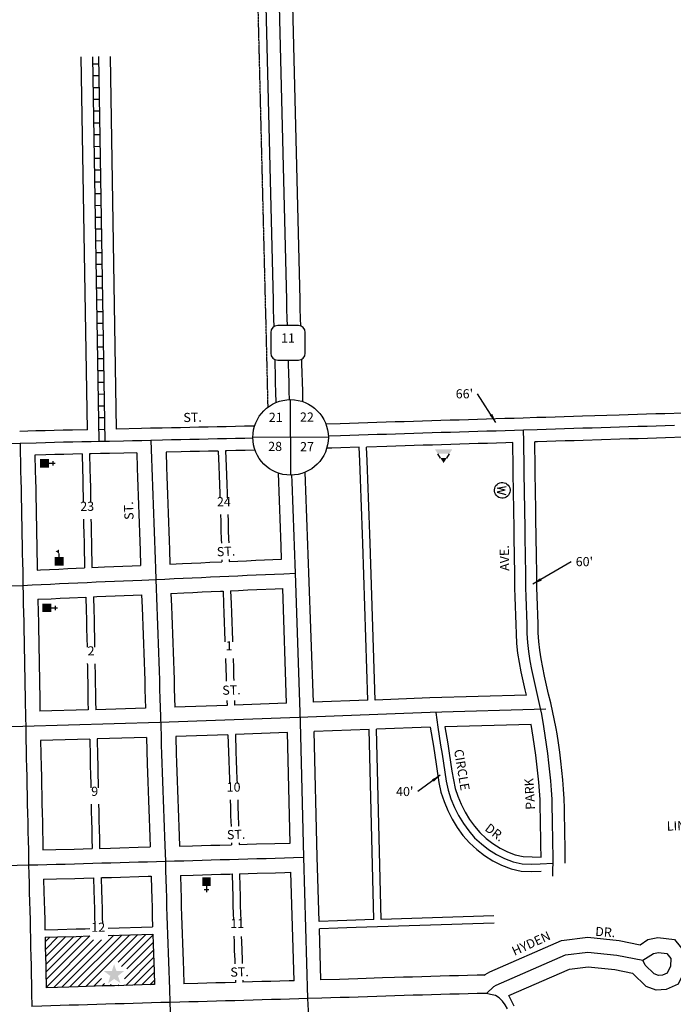
# Model space of a CAD drawing. Extents: x 2271821 to 2279406, y 15634162 to 15643324.
# Drawn here: x 2273693 to 2275479, y 15636253 to 15638943 of the extents above; entities that cross this region are included whole.
import ezdxf
from ezdxf.enums import TextEntityAlignment as Align

# ---------------------------------------------------------------- set-up
doc = ezdxf.new("R2010")
doc.units = 0
doc.header["$MEASUREMENT"] = 0
doc.linetypes.add('DGN_STYLE_2', pattern=[0.0011, 0, -0.0011])
for name, color, linetype in [('L10', 7, 'CONTINUOUS'), ('L14', 7, 'CONTINUOUS'), ('L17', 7, 'CONTINUOUS'), ('L18', 7, 'CONTINUOUS'), ('L2', 7, 'CONTINUOUS'), ('L20', 7, 'CONTINUOUS'), ('L23', 7, 'CONTINUOUS'), ('L3', 7, 'CONTINUOUS'), ('L5', 7, 'CONTINUOUS'), ('L55', 7, 'CONTINUOUS'), ('L8', 7, 'CONTINUOUS'), ('L9', 7, 'CONTINUOUS')]:
    doc.layers.add(name, color=color, linetype=linetype)
doc.styles.add('STYLE-FONT002', font='font002.shx')
doc.dimstyles.get("Standard").update_dxf_attribs({"dimtxt": 0.18, "dimasz": 0.18, "dimexe": 0.18, "dimexo": 0.0625, "dimgap": 0.09, "dimtad": 0, "dimtih": 1, "dimtoh": 1, "dimdec": 4, "dimzin": 0, "dimtxsty": 'STANDARD', "dimcen": 0.09, "dimazin": 3, "dimtfac": 1, "dimtdec": 4, "dimtofl": 0, "dimtmove": 0, "dimatfit": 3, "dimtolj": 1, "dimtzin": 0})

# ---------------------------------------------------------------- blocks, each defined once
blk = doc.blocks.new('SD')
at = {"layer": 'L55', "color": 7, "linetype": 'CONTINUOUS'}
for p, q in [((-813, 487), (-813, -453)), ((440, 800), (-500, 800)), ((753, -453), (753, 487)), ((-500, -766), (440, -766))]:
    blk.add_line(p, q, dxfattribs=at)
for centre, start, end in [((-501, 487), 90, 180), ((438, 487), 0, 90), ((-501, -452), 180, 270), ((438, -452), 270, 0)]:
    blk.add_arc(centre, 313, start, end, dxfattribs=at)
blk = doc.blocks.new('SSEC')
at = {"layer": 'L8', "color": 7, "linetype": 'CONTINUOUS'}
for p, q in [((0.6, -103.1), (-0.4, 103.1)), ((-103.1, 0.4), (103.1, 1.4))]:
    blk.add_line(p, q, dxfattribs=at)
blk.add_circle((0, 0), 103.1, dxfattribs=at)
blk = doc.blocks.new('SCL')
at = {"layer": 'L17', "color": 7, "linetype": 'CONTINUOUS'}
blk.add_line((199, 398), (199, 547), dxfattribs=at)
for points in [[(41, 647), (199, 738), (199, 547)], [(0, 0), (0, 398), (398, 0), (398, 398)]]:
    blk.add_solid(points, dxfattribs=at)
blk = doc.blocks.new('SWMPL')
at = {"layer": 'L17', "color": 7, "linetype": 'CONTINUOUS'}
for p, q in [((247, 390), (121, 191)), ((532, 390), (658, 191))]:
    blk.add_line(p, q, dxfattribs=at)
for points in [[(390, 613), (532, 390), (247, 390)], [(121, 191), (658, 191), (0, 0), (779, 0)]]:
    blk.add_solid(points, dxfattribs=at)
blk = doc.blocks.new('WTR')
at = {"layer": 'L17', "color": 7, "linetype": 'CONTINUOUS'}
for p, q in [((-90, -231), (-173, 175)), ((1, 126), (-90, -231)), ((1, 126), (92, -231)), ((92, -231), (184, 167))]:
    blk.add_line(p, q, dxfattribs=at)
blk.add_ellipse((0, 0), major_axis=(178, -308), ratio=0.99935, dxfattribs=at)
blk = doc.blocks.new('CH')
at = {"layer": 'L17', "color": 7, "linetype": 'CONTINUOUS'}
for p, q in [((-98, 178), (101, 178)), ((0, 0), (0, 282))]:
    blk.add_line(p, q, dxfattribs=at)
at = {"layer": 'L17', "color": 7, "linetype": 'CONTINUOUS', "extrusion": (0, 0, -1)}
blk.add_solid([(195, -398), (195, 0), (-195, -398), (-195, 0)], dxfattribs=at)
blk = doc.blocks.new('PLC')
at = {"layer": 'L17', "linetype": 'CONTINUOUS'}
blk.add_hatch(color=7, dxfattribs=at).paths.add_polyline_path([(0, 0), (100, 340), (-199, 564), (174, 564), (273, 870), (381, 564), (737, 564), (447, 340), (563, 17), (273, 199)])

msp = doc.modelspace()

# ---------------------------------------------------------------- linework, layer by layer
at = {"layer": 'L14', "color": 7, "linetype": 'CONTINUOUS'}
for p, q in [((2273763.1, 15636424), (2273776, 15636436.9)), ((2273763.5, 15636403.3), (2273797.8, 15636437.5)), ((2273764, 15636382.5), (2273819.6, 15636438.1)), ((2273764.4, 15636361.7), (2273841.4, 15636438.7)), ((2273764.8, 15636340.9), (2273863.2, 15636439.3)), ((2273765.3, 15636320.1), (2273885, 15636439.8)), ((2273765.7, 15636299.4), (2273895.4, 15636429.1)), ((2273786.8, 15636299.2), (2273917.3, 15636429.7)), ((2273808.6, 15636299.8), (2273950.5, 15636441.7)), ((2273830.4, 15636300.5), (2273972.3, 15636442.3)), ((2273852.3, 15636301.1), (2273994.1, 15636442.9)), ((2273874.1, 15636301.7), (2274015.9, 15636443.5)), ((2273962.2, 15636368.6), (2274037.8, 15636444.2)), ((2273971.3, 15636356.5), (2274057.2, 15636442.3)), ((2273986.3, 15636350.3), (2274057.9, 15636421.9)), ((2273980.1, 15636322.9), (2274058.6, 15636401.4)), ((2273983.4, 15636304.9), (2274059.3, 15636380.9)), ((2274005.2, 15636305.5), (2274060.1, 15636360.4)), ((2273896, 15636302.4), (2273917.3, 15636323.7)), ((2274027.1, 15636306.2), (2274060.8, 15636339.9)), ((2273917.8, 15636303), (2273925.1, 15636310.3)), ((2273939.7, 15636303.6), (2273943.1, 15636307.1)), ((2273961.5, 15636304.3), (2273963.9, 15636306.6)), ((2274048.9, 15636306.8), (2274061.5, 15636319.4))]:
    msp.add_line(p, q, dxfattribs=at)
at = {"layer": 'L18', "color": 7, "linetype": 'CONTINUOUS'}
for p, q in [((2273878.3, 15637822.7), (2273861.6, 15638841.1)), ((2273958.2, 15637824.2), (2273941.6, 15638842.4)), ((2274495.6, 15637078.2), (2274483.3, 15637432.1)), ((2274422.6, 15637075.5), (2274411.8, 15637389.2)), ((2274432.4, 15636693.7), (2274425.1, 15636995.5)), ((2274506.4, 15636655.7), (2274498.1, 15636998.2)), ((2274660.6, 15636484.5), (2274648, 15637003.8)), ((2274680.6, 15636485.2), (2274668, 15637004.5)), ((2274511.4, 15636479.8), (2274506.4, 15636655.8)), ((2274442.9, 15636317.7), (2274434.5, 15636613.8)), ((2274515.9, 15636319.8), (2274511.9, 15636459.8))]:
    msp.add_line(p, q, dxfattribs=at)
at = {"layer": 'L18', "color": 7, "linetype": 'CONTINUOUS', "flags": 128}
for points in [[(2274461.2, 15638105.8), (2274460.7, 15638127.8), (2274459.9, 15638152.7), (2274459.3, 15638177.6), (2274337.3, 15643071.7)], [(2274388.2, 15638104.2), (2274387.7, 15638125.7), (2274386.9, 15638150.7), (2274386.3, 15638175.8), (2274264.3, 15643069.7)], [(2274467.1, 15637899.3), (2274466.4, 15637927.8), (2274465.6, 15637952.8), (2274465, 15637977.8), (2274464.2, 15638002.8), (2274463.9, 15638015.3)], [(2274394.1, 15637897.2), (2274393.5, 15637925.7), (2274392.6, 15637950.7), (2274392, 15637975.7), (2274391.2, 15638000.7), (2274390.9, 15638014.4)], [(2275068.9, 15637854.5), (2275043.9, 15637853.8), (2275018.8, 15637853), (2274993.8, 15637852.2), (2274968.8, 15637851.5), (2274944, 15637850.7), (2274919, 15637849.9), (2274894, 15637849.2), (2274869, 15637848.4), (2274844, 15637847.7), (2274818.9, 15637846.9), (2274793.9, 15637846.1), (2274768.9, 15637845.3), (2274743.9, 15637844.6), (2274719.1, 15637843.8), (2274694.1, 15637843), (2274569, 15637839.1), (2274530, 15637837.9)], [(2275505.7, 15637868), (2275455.6, 15637866.5), (2275430.6, 15637865.7), (2275405.8, 15637864.9), (2275380.8, 15637864.2), (2275355.8, 15637863.4), (2275330.8, 15637862.6), (2275230.7, 15637859.5), (2275205.7, 15637858.7), (2275180.9, 15637857.9), (2275155.9, 15637857.2), (2275130.9, 15637856.4), (2275105.9, 15637855.7), (2275068.9, 15637854.5)], [(2274335, 15637832.6), (2274307.6, 15637832), (2274282.6, 15637831.5), (2274257.8, 15637830.9), (2274232.8, 15637830.4), (2274207.8, 15637829.8), (2274182.8, 15637829.3), (2274157.8, 15637828.8), (2274132.8, 15637828.3), (2274107.8, 15637827.8), (2274082.8, 15637827.3), (2274051.3, 15637826.6)], [(2273878.3, 15637822.7), (2273837.6, 15637821.9), (2273812.5, 15637821.3), (2273787.4, 15637820.7), (2273762.6, 15637820), (2273737.6, 15637819.3), (2273693.5, 15637818.1)], [(2274050.7, 15637826.6), (2274026, 15637825.7), (2273958.2, 15637824.2)], [(2275507.7, 15637802.1), (2275457.7, 15637800.5), (2275432.6, 15637799.8), (2275407.9, 15637799), (2275382.9, 15637798.2), (2275357.9, 15637797.4), (2275332.8, 15637796.6), (2275232.8, 15637793.5), (2275207.7, 15637792.8), (2275183, 15637792), (2275157.9, 15637791.2), (2275132.9, 15637790.5), (2275107.9, 15637789.7), (2275100.4, 15637789.5)], [(2274621.1, 15637774.7), (2274571, 15637773.2), (2274546, 15637772.4), (2274532.1, 15637771.9)], [(2274644.8, 15637083.7), (2274630.5, 15637512.1), (2274629.6, 15637537), (2274628.8, 15637562.2), (2274627.7, 15637587.2), (2274626.8, 15637612), (2274626, 15637637), (2274625.1, 15637662), (2274624.3, 15637687.2), (2274623.2, 15637712.1), (2274622.4, 15637736.9), (2274621.1, 15637774.7)], [(2275040.4, 15637787.6), (2275020.9, 15637787.1), (2274995.8, 15637786.3), (2274970.8, 15637785.5), (2274946, 15637784.7), (2274921, 15637784), (2274896, 15637783.2), (2274871, 15637782.4), (2274846, 15637781.7), (2274821, 15637780.9), (2274795.9, 15637780.2), (2274770.9, 15637779.4), (2274745.9, 15637778.6), (2274721.1, 15637777.8), (2274696.1, 15637777.1), (2274641.1, 15637775.4)], [(2274664.8, 15637084.4), (2274650.4, 15637512.7), (2274649.6, 15637537.7), (2274648.8, 15637563), (2274647.7, 15637588), (2274646.8, 15637612.7), (2274646, 15637637.7), (2274645.1, 15637662.7), (2274644.3, 15637687.9), (2274643.2, 15637712.9), (2274642.4, 15637737.6), (2274641.1, 15637775.4)], [(2275077.4, 15637097.5), (2275074.1, 15637111.9), (2275068.7, 15637136.4), (2275063.3, 15637161.2), (2275058.2, 15637186.8), (2275054.5, 15637212.7), (2275051.5, 15637238.9), (2275050.1, 15637265.1), (2275049.2, 15637290.4), (2275048.4, 15637315.5), (2275047.8, 15637340.5), (2275046.9, 15637365.5), (2275046.3, 15637390.8), (2275046, 15637415.9), (2275045.7, 15637440.8), (2275045.1, 15637465.8), (2275044.7, 15637490.9), (2275044.4, 15637515.9), (2275044, 15637540.9), (2275043.7, 15637565.9), (2275043.4, 15637590.9), (2275043, 15637615.8), (2275042.4, 15637640.8), (2275042.1, 15637665.9), (2275041.7, 15637690.9), (2275041.4, 15637715.9), (2275041.1, 15637740.9), (2275040.7, 15637765.9), (2275040.4, 15637787.6)], [(2275159.2, 15637006.2), (2275143.9, 15637076.3), (2275138.2, 15637100.8), (2275132.6, 15637125), (2275127.3, 15637149.3), (2275122, 15637173.4), (2275117.4, 15637196.9), (2275114, 15637220.4), (2275111.3, 15637243.9), (2275110, 15637267.7), (2275109.2, 15637292.4), (2275108.4, 15637317.2), (2275107.8, 15637342.2), (2275106.9, 15637367.2), (2275106.3, 15637391.9), (2275106, 15637416.7), (2275105.7, 15637441.9), (2275105.1, 15637466.9), (2275104.7, 15637491.8), (2275104.4, 15637516.8), (2275104, 15637541.7), (2275103.7, 15637566.8), (2275103.4, 15637591.8), (2275103, 15637616.9), (2275102.4, 15637641.9), (2275102.1, 15637666.7), (2275101.7, 15637691.8), (2275101.4, 15637716.7), (2275101.1, 15637741.7), (2275100.7, 15637766.8), (2275100.4, 15637789.5)], [(2273863.9, 15637756.4), (2273839, 15637755.9), (2273814.1, 15637755.3), (2273789.1, 15637754.7), (2273764.4, 15637754), (2273735, 15637753.2)], [(2273735, 15637753.2), (2273736, 15637711), (2273736.6, 15637686), (2273737.1, 15637660.8), (2273737.5, 15637635.8), (2273738.1, 15637611.1), (2273738.7, 15637585.8), (2273739, 15637560.8), (2273739.6, 15637536), (2273740.2, 15637510.8), (2273740.5, 15637485.9), (2273741.1, 15637461), (2273741.6, 15637439.4)], [(2273863.9, 15637756.4), (2273864.9, 15637714.2), (2273865.5, 15637689.2), (2273866.1, 15637664), (2273866.5, 15637639), (2273866.8, 15637623.7)], [(2273939, 15637757.9), (2273914, 15637757.4), (2273889, 15637756.9), (2273884.3, 15637756.8)], [(2273884.3, 15637756.8), (2273885.3, 15637714.7), (2273885.9, 15637689.7), (2273886.5, 15637664.5), (2273886.9, 15637639.5), (2273887.2, 15637623.6)], [(2274013.3, 15637759.4), (2273977.5, 15637758.7), (2273939, 15637757.9)], [(2274013.3, 15637759.4), (2274014.7, 15637717.3), (2274015.6, 15637692.3), (2274016.4, 15637667.2), (2274017.5, 15637642.2), (2274018.3, 15637617.4), (2274019.2, 15637592.4), (2274020, 15637567.4), (2274020.9, 15637542.4), (2274021.7, 15637517.6), (2274022.3, 15637492.7), (2274023.6, 15637452.1)], [(2274235.7, 15637764.4), (2274209.2, 15637763.9), (2274184.2, 15637763.3), (2274159.2, 15637762.8), (2274134.2, 15637762.3), (2274093.3, 15637761.4)], [(2274093.3, 15637761.4), (2274094.7, 15637720), (2274095.5, 15637695), (2274096.4, 15637670.3), (2274097.5, 15637645.3), (2274098.3, 15637620.1), (2274099.1, 15637595.1), (2274100, 15637570.1), (2274100.8, 15637545.1), (2274101.7, 15637519.9), (2274102.3, 15637494.9), (2274103.6, 15637455.5)], [(2274235.8, 15637764.4), (2274237.1, 15637723), (2274238, 15637698), (2274238.8, 15637673.2), (2274239.9, 15637648.2), (2274240.3, 15637636.3)], [(2274336.4, 15637766.7), (2274309.1, 15637766), (2274284, 15637765.5), (2274259.3, 15637764.9), (2274255.7, 15637764.8)], [(2274255.8, 15637764.8), (2274257.1, 15637723.4), (2274258, 15637698.4), (2274258.8, 15637673.7), (2274259.9, 15637648.7), (2274260.3, 15637636.2)], [(2274408.8, 15637469.1), (2274407.6, 15637504.5), (2274406.7, 15637529.5), (2274405.9, 15637554.3), (2274404.8, 15637579.3), (2274404, 15637604.5), (2274403.1, 15637629.5), (2274402.3, 15637654.4), (2274401.5, 15637679.3), (2274400.4, 15637704.1)], [(2274483.3, 15637432), (2274482.5, 15637457.2), (2274481.4, 15637482.2), (2274480.5, 15637507), (2274479.7, 15637532), (2274478.9, 15637557.1), (2274477.8, 15637582.1), (2274476.9, 15637606.9), (2274476.1, 15637631.9), (2274475.2, 15637656.9), (2274474.4, 15637682.1), (2274473.3, 15637706.7)], [(2274241.9, 15637590.7), (2274242.5, 15637573.1), (2274243.3, 15637548.1), (2274244.1, 15637522.9), (2274244.4, 15637512.4)], [(2274261.9, 15637590.8), (2274262.5, 15637573.5), (2274263.3, 15637548.5), (2274264.1, 15637523.3), (2274264.4, 15637513.3)], [(2273867.8, 15637578.3), (2273868, 15637564), (2273868.6, 15637539.2), (2273869.2, 15637514), (2273869.5, 15637489.1), (2273870.1, 15637464.2), (2273870.5, 15637445.5)], [(2273888.2, 15637578.5), (2273888.4, 15637564.5), (2273889, 15637539.7), (2273889.6, 15637514.5), (2273889.9, 15637489.5), (2273890.5, 15637464.7), (2273890.9, 15637446.4)], [(2273890.9, 15637446.4), (2273925.4, 15637447.9), (2273950.4, 15637449), (2273975.5, 15637450.1), (2274000.5, 15637451.1), (2274023.6, 15637452.1)], [(2274103.6, 15637455.5), (2274138, 15637457.1), (2274163, 15637458.2), (2274188, 15637459.4), (2274213.1, 15637460.5), (2274246, 15637462)], [(2274245.8, 15637467.3), (2274246, 15637462)], [(2274265.8, 15637468.3), (2274265.9, 15637462.9)], [(2274265.9, 15637462.9), (2274313, 15637464.9), (2274338, 15637466.1), (2274408.8, 15637469.1)], [(2273741.6, 15637439.4), (2273750.5, 15637439.8), (2273775.3, 15637441), (2273800.3, 15637442.2), (2273825.4, 15637443.4), (2273870.5, 15637445.5)], [(2273895.1, 15637366.5), (2273903.9, 15637366.9), (2273928.8, 15637368), (2273953.8, 15637369.1), (2273978.8, 15637370.1), (2274003.8, 15637371.1), (2274026.5, 15637372.1)], [(2274026.5, 15637372.1), (2274028, 15637337.3), (2274028.9, 15637312.3), (2274030, 15637287.3), (2274030.8, 15637262.5), (2274031.6, 15637237.5), (2274032.5, 15637212.5), (2274033.3, 15637187.5), (2274034.2, 15637162.6), (2274035, 15637137.8), (2274035.6, 15637112.8), (2274037.3, 15637062)], [(2274106.4, 15637375.6), (2274141.6, 15637377.2), (2274166.6, 15637378.3), (2274191.6, 15637379.5), (2274216.7, 15637380.6), (2274241.7, 15637381.7), (2274248.8, 15637382)], [(2274106.4, 15637375.6), (2274108, 15637340.4), (2274108.8, 15637315.4), (2274109.9, 15637290.4), (2274110.8, 15637265.2), (2274111.6, 15637240.2), (2274112.4, 15637215.2), (2274113.3, 15637190.2), (2274114.1, 15637165.2), (2274115, 15637140.1), (2274115.5, 15637115.1), (2274117.3, 15637064.6)], [(2274248.8, 15637382), (2274250.3, 15637346.8), (2274251.2, 15637321.8), (2274252.3, 15637296.8), (2274253.1, 15637271.6), (2274254, 15637246.6), (2274254.1, 15637243.1)], [(2274269.4, 15637382.9), (2274291.5, 15637383.9), (2274316.5, 15637385), (2274341.5, 15637386.1), (2274391.6, 15637388.3), (2274411.8, 15637389.2)], [(2274269.4, 15637382.9), (2274270.9, 15637347.7), (2274271.8, 15637322.7), (2274272.9, 15637297.7), (2274273.7, 15637272.5), (2274274.6, 15637247.6), (2274274.7, 15637243)], [(2273743, 15637359.4), (2273779.1, 15637361.1), (2273804.1, 15637362.3), (2273829.1, 15637363.5), (2273874.3, 15637365.6)], [(2273743, 15637359.4), (2273743.9, 15637323.5), (2273744.5, 15637298.3), (2273744.8, 15637273.3), (2273745.4, 15637248.5), (2273746, 15637223.3), (2273746.3, 15637198.3), (2273746.9, 15637173.3), (2273747.3, 15637148.3), (2273747.9, 15637123.3), (2273748.2, 15637098.1), (2273748.8, 15637053.5)], [(2273874.3, 15637365.6), (2273875.2, 15637329.6), (2273875.8, 15637304.4), (2273876.1, 15637279.4), (2273876.7, 15637254.6), (2273877.3, 15637228.6)], [(2273895.1, 15637366.5), (2273896, 15637330.6), (2273896.5, 15637305.4), (2273896.9, 15637280.4), (2273897.5, 15637255.6), (2273898.1, 15637228.5)], [(2273878.2, 15637183.7), (2273878.3, 15637179.4), (2273878.6, 15637154.4), (2273879.2, 15637129.4), (2273879.5, 15637104.2), (2273879.9, 15637079.5), (2273880.4, 15637057.4)], [(2273898.9, 15637183.6), (2273899, 15637180.4), (2273899.3, 15637155.4), (2273899.9, 15637130.4), (2273900.3, 15637105.2), (2273900.6, 15637080.4), (2273901.1, 15637058)], [(2274255.6, 15637197.8), (2274256.5, 15637171.7), (2274257.3, 15637146.5), (2274257.6, 15637136.1)], [(2274276.2, 15637197.9), (2274277.1, 15637172.6), (2274277.9, 15637147.4), (2274278.2, 15637137.4)], [(2274259.2, 15637083), (2274259.7, 15637069.7)], [(2274279.9, 15637083), (2274280.3, 15637070.4)], [(2274422.6, 15637075.5), (2274280.3, 15637070.4)], [(2274644.8, 15637083.7), (2274495.6, 15637078.2)], [(2275077.4, 15637097.5), (2274813.6, 15637090), (2274664.8, 15637084.4)], [(2273880.4, 15637057.4), (2273748.8, 15637053.5)], [(2274037.3, 15637062), (2273901.1, 15637058)], [(2274259.7, 15637069.7), (2274117.3, 15637064.6)], [(2274425.1, 15636995.5), (2274282.6, 15636990.5)], [(2274648, 15637003.8), (2274498.1, 15636998.2)], [(2274814.6, 15637010), (2274668, 15637004.5)], [(2274814.6, 15637010), (2274823.3, 15636957.9), (2274827.3, 15636933.4), (2274830.9, 15636908.9), (2274834.5, 15636883.9), (2274838.7, 15636858.7), (2274844.1, 15636832.7), (2274852.6, 15636807.1), (2274863.1, 15636782.8), (2274874.8, 15636759.2), (2274888.6, 15636736.3), (2274904.2, 15636714.7), (2274921.7, 15636694.3), (2274941.7, 15636675.8), (2274962.9, 15636659.7), (2274985.5, 15636645.1), (2275009.7, 15636632.9), (2275035.5, 15636623.2), (2275063.3, 15636617.3), (2275090.7, 15636616.2), (2275118, 15636617.1)], [(2275090.6, 15637017.8), (2274855, 15637011.1)], [(2274855, 15637011.1), (2274862.7, 15636964.4), (2274866.9, 15636939.6), (2274870.5, 15636914.7), (2274874, 15636890.1), (2274878, 15636866), (2274882.8, 15636843.1), (2274890.1, 15636821.3), (2274899.4, 15636799.6), (2274909.9, 15636778.4), (2274922, 15636758.4), (2274935.7, 15636739.5), (2274950.5, 15636722.1), (2274967.5, 15636706.5), (2274985.9, 15636692.4), (2275005.4, 15636679.8), (2275025.8, 15636669.6), (2275046.7, 15636661.7), (2275068.2, 15636657.1), (2275117.6, 15636655.2)], [(2275117.6, 15636655.2), (2275117.1, 15636688), (2275116.8, 15636712.9), (2275116.2, 15636737.9), (2275115.9, 15636762.9), (2275115.3, 15636787.7), (2275114.7, 15636812.2), (2275113.4, 15636836.2), (2275111.4, 15636860.4), (2275109.1, 15636884.8), (2275106.3, 15636909.2), (2275103.2, 15636933.5), (2275099.7, 15636957.9), (2275096.1, 15636982.5), (2275090.6, 15637017.8)], [(2275183.5, 15636638.6), (2275183.5, 15636663.8), (2275183.1, 15636688.9), (2275182.8, 15636714.1), (2275182.2, 15636739.1), (2275181.8, 15636764.1), (2275181.2, 15636789.3), (2275180.6, 15636814.8), (2275179.2, 15636840.7), (2275177.1, 15636866.3), (2275174.7, 15636891.7), (2275171.8, 15636917), (2275168.6, 15636942.3), (2275165, 15636967.4), (2275161.4, 15636992.3), (2275159.2, 15637006.2)], [(2273885.2, 15636977.5), (2273750.3, 15636973.5)], [(2273750.3, 15636973.5), (2273752, 15636901), (2273752.6, 15636876), (2273753.2, 15636851), (2273753.8, 15636825.8), (2273754.1, 15636800.8), (2273754.7, 15636776), (2273755.3, 15636751), (2273755.9, 15636726), (2273756.5, 15636701), (2273757.1, 15636674.9)], [(2273885.2, 15636977.5), (2273885.8, 15636930.2), (2273886.4, 15636905.3), (2273887, 15636880.4), (2273887.6, 15636855.3), (2273887.8, 15636844.8)], [(2274039.6, 15636982), (2273905.4, 15636978.1)], [(2273905.4, 15636978.1), (2273906.1, 15636930.8), (2273906.7, 15636906), (2273907.3, 15636881), (2273907.9, 15636856), (2273908.1, 15636844.8)], [(2274039.6, 15636982), (2274042, 15636910.5), (2274042.9, 15636885.5), (2274043.7, 15636860.5), (2274044.6, 15636835.3), (2274045.7, 15636810.3), (2274046.5, 15636785.5), (2274047.3, 15636760.5), (2274048.2, 15636735.5), (2274049, 15636710.6), (2274050, 15636682.9)], [(2274262, 15636989.7), (2274119.6, 15636984.6)], [(2274119.6, 15636984.6), (2274121.1, 15636938.1), (2274122, 15636913.2), (2274122.8, 15636888.2), (2274123.7, 15636863.2), (2274124.5, 15636838.4), (2274125.6, 15636813.4), (2274126.5, 15636788.2), (2274127.3, 15636763.2), (2274128.1, 15636738.2), (2274129, 15636713.2), (2274129.9, 15636685.1)], [(2274262, 15636989.7), (2274263.6, 15636942.8), (2274264.4, 15636917.8), (2274265.3, 15636892.8), (2274266.1, 15636867.8), (2274266.5, 15636856.6)], [(2274282.6, 15636990.5), (2274284.2, 15636943.4), (2274285, 15636918.4), (2274285.9, 15636893.4), (2274286.7, 15636868.4), (2274287.1, 15636856.7)], [(2274268.2, 15636811.7), (2274268.9, 15636792.8), (2274269.7, 15636767.9), (2274270.7, 15636739.2)], [(2274288.9, 15636811.8), (2274289.5, 15636793.5), (2274290.3, 15636768.5), (2274291.1, 15636743.5), (2274291.3, 15636739.8)], [(2273888.6, 15636799.9), (2273889.1, 15636780.4), (2273889.7, 15636755.4), (2273890.3, 15636730.4), (2273890.9, 15636705.4), (2273891.5, 15636678.5)], [(2273909, 15636799.9), (2273909.4, 15636781), (2273910, 15636756), (2273910.6, 15636731), (2273911.2, 15636706), (2273911.8, 15636679)], [(2273757.1, 15636674.9), (2273791.9, 15636675.8), (2273841.9, 15636677.1), (2273866.6, 15636677.8), (2273891.5, 15636678.5)], [(2273911.8, 15636679), (2273941.7, 15636679.9), (2273966.7, 15636680.6), (2274016.7, 15636682), (2274050, 15636682.9)], [(2274129.9, 15636685.1), (2274165.3, 15636686.2), (2274190.4, 15636686.9), (2274215.4, 15636687.5), (2274240.1, 15636688.2), (2274272.4, 15636689.1)], [(2274272.2, 15636694.5), (2274272.4, 15636689.1)], [(2274292.8, 15636694.6), (2274293, 15636689.7)], [(2274293, 15636689.7), (2274315.1, 15636690.4), (2274340.2, 15636691.1), (2274390.2, 15636692.5), (2274432.4, 15636693.7)], [(2273758.8, 15636594.9), (2273794, 15636595.8), (2273844, 15636597.1), (2273868.9, 15636597.8), (2273895.3, 15636598.6)], [(2273758.8, 15636594.9), (2273759.6, 15636560), (2273760.5, 15636535), (2273761.1, 15636509.8), (2273761.7, 15636484.8), (2273762.3, 15636459.8), (2273762.3, 15636456.9)], [(2273895.3, 15636598.6), (2273896.1, 15636563.7), (2273896.9, 15636538.7), (2273897.5, 15636513.5), (2273898.1, 15636488.5), (2273898.5, 15636473.7)], [(2273916.2, 15636599.1), (2273918.9, 15636599.2), (2273943.9, 15636599.9), (2273968.9, 15636600.6), (2274019, 15636602), (2274044, 15636602.8), (2274052.6, 15636603)], [(2273916.2, 15636599.1), (2273917, 15636564.3), (2273917.8, 15636539.3), (2273918.4, 15636514.1), (2273919, 15636489.1), (2273919.4, 15636473.8)], [(2274052.6, 15636603), (2274053.4, 15636568), (2274054.3, 15636543), (2274054.9, 15636518), (2274055.7, 15636493), (2274056.4, 15636465.1)], [(2274132.6, 15636605.2), (2274167.6, 15636606.2), (2274192.5, 15636606.9), (2274217.6, 15636607.6), (2274242.4, 15636608.3), (2274267.4, 15636609), (2274273.5, 15636609.2)], [(2274132.6, 15636605.2), (2274133.4, 15636570.2), (2274134.2, 15636545.3), (2274134.8, 15636520.3), (2274135.7, 15636495.3), (2274136.3, 15636470.3), (2274137.1, 15636445.5), (2274137.9, 15636420.5), (2274138.8, 15636395.7), (2274139.9, 15636370.8), (2274140.7, 15636345.6), (2274141.9, 15636309.3)], [(2274273.5, 15636609.2), (2274274.4, 15636574.2), (2274275.2, 15636549.2), (2274275.8, 15636524.2), (2274276.6, 15636499.3), (2274277, 15636484.5)], [(2274293.6, 15636609.7), (2274317.4, 15636610.4), (2274342.5, 15636611.1), (2274392.5, 15636612.6), (2274417.5, 15636613.3), (2274434.5, 15636613.8)], [(2274293.6, 15636609.7), (2274294.4, 15636574.8), (2274295.3, 15636549.8), (2274295.9, 15636524.8), (2274296.7, 15636499.8), (2274297.1, 15636484.4)], [(2274660.6, 15636484.5), (2274611.8, 15636482.9), (2274586.8, 15636482.1), (2274561.8, 15636481.4), (2274511.4, 15636479.8)], [(2274988.8, 15636495.1), (2274680.6, 15636485.2)], [(2273762.3, 15636456.9), (2273797.5, 15636457.8), (2273847.6, 15636459.1), (2273872.4, 15636459.8), (2273885.1, 15636460.2)], [(2273935, 15636461.6), (2274056.4, 15636465.1)], [(2274989.2, 15636475.1), (2274612.4, 15636462.9), (2274587.4, 15636462.2), (2274562.4, 15636461.4), (2274511.9, 15636459.8)], [(2273762.8, 15636436.6), (2273798, 15636437.5), (2273848.1, 15636438.8), (2273885, 15636439.8)], [(2273762.8, 15636436.6), (2273763.2, 15636409.7), (2273763.8, 15636384.8), (2273764.4, 15636359.8), (2273765, 15636334.9), (2273765.6, 15636309.7), (2273765.7, 15636298.6)], [(2273934.9, 15636441.3), (2274057.1, 15636444.7)], [(2274057.1, 15636444.7), (2274058, 15636417.8), (2274058.8, 15636392.7), (2274059.9, 15636367.7), (2274060.8, 15636342.9), (2274062, 15636307.2)], [(2274278.4, 15636438.9), (2274278.9, 15636424.5), (2274279.7, 15636399.7), (2274280.8, 15636374.7), (2274281.2, 15636363.9)], [(2274298.5, 15636438.8), (2274299, 15636425.1), (2274299.8, 15636400.3), (2274300.9, 15636375.3), (2274301.3, 15636364.3)], [(2274962.1, 15636332.6), (2274964.5, 15636335), (2274977.7, 15636341.8), (2275173.7, 15636427.2), (2275245, 15636436.2), (2275330.5, 15636427.3), (2275387.8, 15636416)], [(2275387.8, 15636416), (2275409.4, 15636429.8), (2275436.5, 15636435.6), (2275481.8, 15636430.2), (2275512.7, 15636391.8), (2275511, 15636348.1), (2275492.1, 15636308.3), (2275459.6, 15636293.5), (2275432.1, 15636291.7), (2275404.2, 15636302.1), (2275367.6, 15636338.4)], [(2275029.2, 15636276.9), (2275195.1, 15636349.3), (2275245.9, 15636355.7), (2275318.6, 15636348.1), (2275367.6, 15636338.4)], [(2274684.5, 15636325.2), (2274616.8, 15636323), (2274591.8, 15636322.2), (2274566.8, 15636321.4), (2274515.9, 15636319.8)], [(2274962.1, 15636332.6), (2274942.6, 15636332.6), (2274917, 15636331.8), (2274892.2, 15636331.2), (2274867.1, 15636330.6), (2274842, 15636329.9), (2274816.9, 15636329.2), (2274791.9, 15636328.5), (2274766.8, 15636327.7), (2274742, 15636326.9), (2274717, 15636326.2), (2274684.5, 15636325.2)], [(2273923.2, 15636303.2), (2273852.5, 15636301.2), (2273827.4, 15636300.4), (2273765.7, 15636298.6)], [(2274062, 15636307.2), (2274052.4, 15636306.9), (2274027.4, 15636306.2), (2274002.3, 15636305.5), (2273977.5, 15636304.8), (2273952.5, 15636304), (2273923.2, 15636303.2)], [(2274282.9, 15636313.1), (2274254.5, 15636312.3), (2274229.5, 15636311.6), (2274204.6, 15636310.9), (2274179.6, 15636310.3), (2274141.9, 15636309.3)], [(2274282.7, 15636318.9), (2274282.9, 15636313.1)], [(2274302.8, 15636319.3), (2274303, 15636313.7)], [(2274442.9, 15636317.7), (2274429.4, 15636317.3), (2274404.4, 15636316.6), (2274379.3, 15636315.9), (2274354.5, 15636315.2), (2274329.5, 15636314.4), (2274303, 15636313.7)], [(2275043.9, 15636248.3), (2275029.2, 15636276.9)]]:
    msp.add_lwpolyline(points, dxfattribs=at)
at = {"layer": 'L2', "color": 6, "linetype": 'DGN_STYLE_2', "flags": 128}
msp.add_lwpolyline([(2274371.9, 15637884.6), (2274366.2, 15638125.1), (2274365.4, 15638150), (2274364.8, 15638175.3), (2274308.2, 15640447.5)], dxfattribs=at)
at = {"layer": 'L20', "color": 2, "linetype": 'CONTINUOUS'}
for p, q in [((2274460.9, 15637024), (2274446.8, 15637430.8)), ((2274469.9, 15636654.8), (2274460.9, 15637024)), ((2274480.8, 15636268.8), (2274469.9, 15636654.8))]:
    msp.add_line(p, q, dxfattribs=at)
at = {"layer": 'L20', "color": 2, "linetype": 'CONTINUOUS', "flags": 128}
for points in [[(2274424.7, 15638107), (2274424.2, 15638126.7), (2274423.4, 15638151.7), (2274422.8, 15638176.7), (2274298.1, 15643178.7)], [(2274430.5, 15637904.9), (2274429.9, 15637926.8), (2274429.1, 15637951.8), (2274428.5, 15637976.7), (2274427.7, 15638001.8), (2274427.4, 15638012.9)], [(2274446.8, 15637430.8), (2274446, 15637455.8), (2274444.9, 15637480.8), (2274444.1, 15637505.8), (2274443.2, 15637530.7), (2274442.4, 15637555.7), (2274441.3, 15637580.7), (2274440.5, 15637605.7), (2274439.6, 15637630.7), (2274438.8, 15637655.7), (2274437.9, 15637680.7), (2274437.1, 15637698.7)], [(2274500.3, 15635745.6), (2274499.5, 15635770.6), (2274498.4, 15635795.6), (2274497.5, 15635820.5), (2274496.4, 15635845.5), (2274495.6, 15635870.5), (2274494.5, 15635895.5), (2274493.6, 15635920.5), (2274492.8, 15635945.5), (2274492, 15635970.4), (2274490.9, 15635995.4), (2274490, 15636020.4), (2274489.2, 15636045.4), (2274488.4, 15636070.4), (2274487.3, 15636095.4), (2274486.4, 15636120.4), (2274485.6, 15636145.4), (2274484.5, 15636170.4), (2274483.6, 15636195.3), (2274482.8, 15636220.3), (2274480.8, 15636268.8)]]:
    msp.add_lwpolyline(points, dxfattribs=at)
at = {"layer": 'L3', "color": 2, "linetype": 'CONTINUOUS', "flags": 128}
for points in [[(2275481.7, 15637834.3), (2275456.7, 15637833.5), (2275431.6, 15637832.7), (2275406.9, 15637831.9), (2275381.9, 15637831.2), (2275356.8, 15637830.4), (2275331.8, 15637829.6), (2275306.8, 15637828.8), (2275281.8, 15637828.1), (2275256.8, 15637827.3), (2275231.7, 15637826.5), (2275206.7, 15637825.8), (2275182, 15637825), (2275156.9, 15637824.2), (2275131.9, 15637823.4), (2275106.9, 15637822.7), (2275069.9, 15637821.6)], [(2275069.9, 15637821.6), (2275044.9, 15637820.8), (2275019.8, 15637820), (2274994.8, 15637819.2), (2274969.8, 15637818.5), (2274945, 15637817.7), (2274920, 15637817), (2274895, 15637816.2), (2274870, 15637815.4), (2274845, 15637814.7), (2274819.9, 15637813.9), (2274794.9, 15637813.1), (2274769.9, 15637812.4), (2274744.9, 15637811.6), (2274720.1, 15637810.8), (2274695.1, 15637810.1), (2274670.1, 15637809.3), (2274645.1, 15637808.5), (2274620, 15637807.7), (2274595, 15637806.9), (2274570, 15637806.2), (2274536.5, 15637805.1)], [(2275119.9, 15637045.3), (2275114.6, 15637069.7), (2275109, 15637094.1), (2275103.4, 15637118.5), (2275098, 15637142.9), (2275092.7, 15637167.3), (2275087.8, 15637191.8), (2275084.2, 15637216.6), (2275081.4, 15637241.4), (2275080, 15637266.4), (2275079.2, 15637291.4), (2275078.4, 15637316.4), (2275077.8, 15637341.3), (2275076.9, 15637366.3), (2275076.3, 15637391.3), (2275076, 15637416.3), (2275075.7, 15637441.3), (2275075.1, 15637466.3), (2275074.7, 15637491.3), (2275074.4, 15637516.3), (2275074, 15637541.3), (2275073.7, 15637566.3), (2275073.4, 15637591.3), (2275073, 15637616.3), (2275072.4, 15637641.3), (2275072.1, 15637666.3), (2275071.7, 15637691.3), (2275071.4, 15637716.3), (2275071.1, 15637741.3), (2275070.7, 15637766.3), (2275070.4, 15637791.3), (2275069.9, 15637821.6)], [(2273694.5, 15637785.1), (2273669.4, 15637784.3), (2273644.4, 15637783.4), (2273619.4, 15637782.6), (2273594.4, 15637781.8), (2273569.6, 15637781), (2273544.6, 15637780.2), (2273519.6, 15637779.3), (2273494.5, 15637778.5), (2273469.5, 15637777.7), (2273444.5, 15637776.8), (2273419.5, 15637776), (2273394.5, 15637775.1), (2273369.7, 15637774.2), (2273344.7, 15637773.3), (2273319.7, 15637772.5), (2273280.9, 15637771.1)], [(2273938.4, 15637790.9), (2273913.3, 15637790.4), (2273888.3, 15637789.9), (2273863.3, 15637789.4), (2273838.3, 15637788.9), (2273813.3, 15637788.3), (2273788.3, 15637787.7), (2273763.5, 15637787), (2273738.5, 15637786.3), (2273694.5, 15637785.1)], [(2273694.5, 15637785.1), (2273695, 15637760.1), (2273695.4, 15637735.1), (2273696, 15637710.1), (2273696.6, 15637685.1), (2273697.2, 15637660.1), (2273697.5, 15637635.1), (2273698.1, 15637610.1), (2273698.7, 15637585.1), (2273699, 15637560.1), (2273699.6, 15637535.1), (2273700.2, 15637510.1), (2273700.5, 15637485.1), (2273701.1, 15637460.1), (2273701.7, 15637435.1), (2273702.4, 15637397.5)], [(2274051.9, 15637793.6), (2274026.9, 15637792.7), (2274001.9, 15637792.2), (2273976.9, 15637791.7), (2273938.4, 15637790.9)], [(2274330.3, 15637799.5), (2274308.3, 15637799), (2274283.3, 15637798.5), (2274258.5, 15637797.9), (2274233.5, 15637797.4), (2274208.5, 15637796.8), (2274183.5, 15637796.3), (2274158.5, 15637795.8), (2274133.5, 15637795.3), (2274108.5, 15637794.8), (2274083.5, 15637794.3), (2274051.9, 15637793.6)], [(2274051.9, 15637793.6), (2274052.8, 15637768.6), (2274053.9, 15637743.7), (2274054.7, 15637718.7), (2274055.5, 15637693.7), (2274056.4, 15637668.7), (2274057.5, 15637643.7), (2274058.3, 15637618.7), (2274059.2, 15637593.8), (2274060, 15637568.8), (2274060.8, 15637543.8), (2274061.7, 15637518.8), (2274062.3, 15637493.8), (2274063.1, 15637468.8), (2274064, 15637443.8), (2274065, 15637413.8)], [(2274065, 15637413.8), (2274090, 15637414.9), (2274115, 15637416), (2274139.8, 15637417.1), (2274164.8, 15637418.3), (2274189.8, 15637419.4), (2274214.9, 15637420.5), (2274239.9, 15637421.7), (2274264.7, 15637422.8), (2274289.7, 15637423.9), (2274314.7, 15637425), (2274339.7, 15637426.1), (2274364.8, 15637427.2), (2274389.8, 15637428.3), (2274414.6, 15637429.4), (2274446.8, 15637430.8)], [(2273288.5, 15637381), (2273313.5, 15637381.9), (2273338.5, 15637382.8), (2273363.6, 15637383.8), (2273388.3, 15637384.7), (2273413.4, 15637385.7), (2273438.4, 15637386.7), (2273463.4, 15637387.6), (2273488.4, 15637388.6), (2273513.5, 15637389.7), (2273538.2, 15637390.7), (2273563.2, 15637391.7), (2273588.3, 15637392.8), (2273613.3, 15637393.8), (2273638.3, 15637394.8), (2273663.3, 15637395.9), (2273702.4, 15637397.5)], [(2273702.4, 15637397.5), (2273727.4, 15637398.7), (2273752.4, 15637399.9), (2273777.2, 15637401.1), (2273802.2, 15637402.2), (2273827.2, 15637403.4), (2273852.3, 15637404.6), (2273877.3, 15637405.7), (2273902.1, 15637406.9), (2273927.1, 15637408), (2273952.1, 15637409), (2273977.1, 15637410.1), (2274002.2, 15637411.1), (2274027.2, 15637412.2), (2274065, 15637413.8)], [(2273702.4, 15637397.5), (2273703, 15637372.5), (2273703.3, 15637347.5), (2273703.9, 15637322.5), (2273704.5, 15637297.5), (2273704.8, 15637272.5), (2273705.4, 15637247.5), (2273706, 15637222.5), (2273706.4, 15637197.5), (2273706.9, 15637172.5), (2273707.3, 15637147.5), (2273707.9, 15637122.5), (2273708.2, 15637097.5), (2273708.6, 15637072.6), (2273709.1, 15637047.5), (2273709.9, 15637000)], [(2274065, 15637413.8), (2274065.8, 15637388.8), (2274066.9, 15637363.8), (2274068, 15637338.8), (2274068.8, 15637313.8), (2274069.9, 15637288.8), (2274070.8, 15637263.9), (2274071.6, 15637238.9), (2274072.5, 15637213.9), (2274073.3, 15637188.9), (2274074.1, 15637163.9), (2274075, 15637138.9), (2274075.6, 15637113.9), (2274076.4, 15637088.9), (2274077.2, 15637064), (2274077.8, 15637039), (2274078.6, 15637011.8)], [(2275130.5, 15637059), (2274814.9, 15637050), (2274456.9, 15637036.7), (2274076, 15637023.1), (2273702.4, 15637012.1), (2273299.7, 15637005), (2272919.1, 15636992.8), (2272542, 15636984), (2272373.8, 15636978.3)], [(2274829.9, 15637050.4), (2274835.3, 15637010.6), (2274838.9, 15636985.8), (2274843, 15636961.2), (2274847.1, 15636936.5), (2274850.7, 15636911.8), (2274854.3, 15636887), (2274858.4, 15636862.3), (2274863.5, 15636837.9), (2274871.4, 15636814.2), (2274881.2, 15636791.2), (2274892.4, 15636768.8), (2274905.3, 15636747.3), (2274919.9, 15636727.1), (2274936.1, 15636708.2), (2274954.6, 15636691.1), (2274974.4, 15636676), (2274995.4, 15636662.5), (2275017.7, 15636651.2), (2275041.1, 15636642.4), (2275065.8, 15636637.2), (2275090.7, 15636636.2), (2275115.5, 15636637.1), (2275150.5, 15636638.5)], [(2275150.5, 15636638.5), (2275150.5, 15636663.5), (2275150.1, 15636688.5), (2275149.8, 15636713.5), (2275149.2, 15636738.5), (2275148.8, 15636763.5), (2275148.2, 15636788.5), (2275147.6, 15636813.5), (2275146.3, 15636838.4), (2275144.2, 15636863.4), (2275141.9, 15636888.2), (2275139, 15636913.1), (2275135.9, 15636937.9), (2275132.3, 15636962.6), (2275128.7, 15636987.4), (2275124.9, 15637012.1), (2275119.9, 15637045.3)], [(2273709.9, 15637000), (2273710.5, 15636975.1), (2273711, 15636950), (2273711.4, 15636925.1), (2273712, 15636900.1), (2273712.6, 15636875.1), (2273713.2, 15636850.1), (2273713.8, 15636825.1), (2273714.1, 15636800.1), (2273714.7, 15636775.1), (2273715.3, 15636750.1), (2273715.9, 15636725.1), (2273716.5, 15636700.1), (2273717.1, 15636675.1), (2273717.9, 15636633.9)], [(2274078.6, 15637011.8), (2274079.5, 15636986.8), (2274080.3, 15636961.8), (2274081.2, 15636936.8), (2274082, 15636911.8), (2274082.9, 15636886.8), (2274083.7, 15636861.8), (2274084.5, 15636836.8), (2274085.6, 15636811.8), (2274086.5, 15636786.9), (2274087.3, 15636761.9), (2274088.1, 15636736.9), (2274089, 15636711.9), (2274089.8, 15636686.9), (2274091.4, 15636644.1)], [(2273717.9, 15636633.9), (2273742.9, 15636634.5), (2273767.9, 15636635.1), (2273792.9, 15636635.8), (2273818, 15636636.4), (2273843, 15636637.1), (2273867.7, 15636637.8), (2273892.8, 15636638.5), (2273917.8, 15636639.2), (2273942.8, 15636639.9), (2273967.8, 15636640.6), (2273992.8, 15636641.3), (2274017.8, 15636642), (2274042.9, 15636642.7), (2274091.4, 15636644.1)], [(2274091.4, 15636644.1), (2274116.4, 15636644.8), (2274141.4, 15636645.5), (2274166.4, 15636646.2), (2274191.5, 15636646.9), (2274216.5, 15636647.6), (2274241.2, 15636648.3), (2274266.3, 15636649), (2274291.3, 15636649.7), (2274316.3, 15636650.4), (2274341.3, 15636651.1), (2274366.3, 15636651.8), (2274391.4, 15636652.5), (2274416.4, 15636653.2), (2274441.4, 15636654), (2274469.9, 15636654.8)], [(2274091.4, 15636644.1), (2274092, 15636619.1), (2274092.8, 15636594.1), (2274093.4, 15636569.1), (2274094.2, 15636544.1), (2274094.8, 15636519.1), (2274095.7, 15636494.2), (2274096.3, 15636469.2), (2274097.1, 15636444.2), (2274098, 15636419.2), (2274098.8, 15636394.2), (2274099.9, 15636369.2), (2274100.7, 15636344.2), (2274101.6, 15636319.2), (2274102.4, 15636294.2), (2274103.8, 15636258.4)], [(2273312.1, 15636621.2), (2273337.1, 15636622.1), (2273362.1, 15636623.1), (2273387.1, 15636624.1), (2273411.9, 15636624.9), (2273436.9, 15636625.7), (2273462, 15636626.4), (2273487, 15636627.2), (2273512, 15636627.9), (2273537, 15636628.7), (2273562, 15636629.4), (2273587, 15636630.1), (2273612.1, 15636630.8), (2273636.8, 15636631.5), (2273661.8, 15636632.2), (2273686.9, 15636633), (2273717.9, 15636633.9)], [(2273717.9, 15636633.9), (2273718.5, 15636608.9), (2273719.1, 15636583.9), (2273719.7, 15636558.9), (2273720.5, 15636533.9), (2273721.1, 15636508.9), (2273721.7, 15636483.9), (2273722.3, 15636458.9), (2273722.9, 15636433.9), (2273723.2, 15636408.9), (2273723.8, 15636383.9), (2273724.4, 15636358.9), (2273725, 15636333.9), (2273725.6, 15636308.9), (2273725.9, 15636283.9), (2273726.8, 15636247.5)], [(2275149.7, 15636603.6), (2275149.3, 15636621.7), (2275150.5, 15636638.5)], [(2274968.4, 15636282.6), (2274988.3, 15636302.2), (2274994.9, 15636305.6), (2275184.4, 15636388.3), (2275245.4, 15636396), (2275324.6, 15636387.7), (2275395.8, 15636373.6)], [(2274480.8, 15636268.8), (2274455.8, 15636268.1), (2274430.8, 15636267.3), (2274405.8, 15636266.6), (2274380.8, 15636265.9), (2274356, 15636265.2), (2274331, 15636264.4), (2274306, 15636263.8), (2274281, 15636263), (2274255.9, 15636262.3), (2274230.9, 15636261.6), (2274205.9, 15636260.9), (2274180.9, 15636260.3), (2274155.9, 15636259.7), (2274130.9, 15636259.1), (2274103.8, 15636258.4)], [(2274979.1, 15636280.1), (2274968.4, 15636282.6), (2274943.4, 15636282.6), (2274918.4, 15636281.8), (2274893.4, 15636281.2), (2274868.4, 15636280.6), (2274843.4, 15636279.9), (2274818.3, 15636279.2), (2274793.3, 15636278.5), (2274768.3, 15636277.8), (2274743.5, 15636277), (2274718.5, 15636276.2), (2274693.5, 15636275.4), (2274668.5, 15636274.6), (2274643.5, 15636273.8), (2274618.4, 15636273), (2274593.4, 15636272.2), (2274568.4, 15636271.5), (2274543.4, 15636270.7), (2274518.6, 15636269.9), (2274480.8, 15636268.8)], [(2275025.5, 15636240.4), (2275019.7, 15636251.7), (2275012.1, 15636261.8), (2275003.2, 15636270.8), (2274992.8, 15636277), (2274979.1, 15636280.1)], [(2274103.8, 15636258.4), (2274078.8, 15636257.7), (2274053.8, 15636256.9), (2274028.8, 15636256.2), (2274003.8, 15636255.5), (2273979, 15636254.8), (2273954, 15636254.1), (2273929, 15636253.3), (2273903.9, 15636252.6), (2273878.9, 15636251.9), (2273853.9, 15636251.2), (2273828.9, 15636250.4), (2273803.9, 15636249.7), (2273778.9, 15636249), (2273753.8, 15636248.2), (2273726.8, 15636247.5)], [(2274103.8, 15636258.4), (2274104.7, 15636233.4), (2274105.3, 15636208.4), (2274106.1, 15636183.4), (2274107, 15636158.4), (2274107.5, 15636133.4), (2274108.4, 15636108.4), (2274109.2, 15636083.4), (2274109.8, 15636058.4), (2274110.6, 15636033.4), (2274111.5, 15636008.5), (2274112.1, 15635983.5), (2274112.9, 15635958.5), (2274113.8, 15635933.5), (2274114.4, 15635908.5), (2274115.2, 15635883.5), (2274115.8, 15635858.5), (2274116.6, 15635833.5), (2274117.5, 15635808.5), (2274118.1, 15635783.5), (2274118.9, 15635758.5), (2274119.9, 15635727)]]:
    msp.add_lwpolyline(points, dxfattribs=at)
msp.add_lwpolyline([(2275395.8, 15636373.6), (2275424.9, 15636392.2), (2275438.3, 15636395.1), (2275460.9, 15636392.4), (2275472.2, 15636378.4), (2275471.3, 15636357.8), (2275462.3, 15636338.7), (2275449.6, 15636332.9), (2275438, 15636332.1), (2275426.3, 15636336.5), (2275402.2, 15636360.4), (2275395.8, 15636373.6)], close=True, dxfattribs=at)
at = {"layer": 'L5', "color": 1, "linetype": 'CONTINUOUS'}
for p, q in [((2273910.8, 15637790.4), (2273893.6, 15638841.7)), ((2273926.8, 15637790.7), (2273909.6, 15638841.9)), ((2273910, 15638821.5), (2273893.9, 15638821.2)), ((2273910.5, 15638789.3), (2273894.4, 15638789)), ((2273911, 15638757), (2273894.9, 15638756.8)), ((2273911.6, 15638724.8), (2273895.5, 15638724.6)), ((2273912.1, 15638692.6), (2273896, 15638692.4)), ((2273912.6, 15638660.4), (2273896.5, 15638660.1)), ((2273913.1, 15638628.2), (2273897, 15638627.9)), ((2273913.7, 15638596), (2273897.6, 15638595.7)), ((2273914.2, 15638563.8), (2273898.1, 15638563.5)), ((2273914.7, 15638531.6), (2273898.6, 15638531.3)), ((2273915.2, 15638499.3), (2273899.1, 15638499.1)), ((2273915.8, 15638467.1), (2273899.7, 15638466.9)), ((2273916.3, 15638434.9), (2273900.2, 15638434.7)), ((2273916.8, 15638402.7), (2273900.7, 15638402.4)), ((2273917.4, 15638370.5), (2273901.2, 15638370.2)), ((2273917.9, 15638338.3), (2273901.8, 15638338)), ((2273918.4, 15638306.1), (2273902.3, 15638305.8)), ((2273918.9, 15638273.9), (2273902.8, 15638273.6)), ((2273919.5, 15638241.6), (2273903.4, 15638241.4)), ((2273920, 15638209.4), (2273903.9, 15638209.2)), ((2273920.5, 15638177.2), (2273904.4, 15638177)), ((2273921, 15638145), (2273904.9, 15638144.7)), ((2273921.6, 15638112.8), (2273905.5, 15638112.5)), ((2273922.1, 15638080.6), (2273906, 15638080.3)), ((2273922.6, 15638048.4), (2273906.5, 15638048.1)), ((2273923.1, 15638016.2), (2273907, 15638015.9)), ((2273923.7, 15637983.9), (2273907.6, 15637983.7)), ((2273924.2, 15637951.7), (2273908.1, 15637951.5)), ((2273924.7, 15637919.5), (2273908.6, 15637919.3)), ((2273925.3, 15637887.3), (2273909.2, 15637887)), ((2273925.8, 15637855.1), (2273909.7, 15637854.8)), ((2273926.3, 15637822.9), (2273910.2, 15637822.6)), ((2273926.8, 15637790.7), (2273910.7, 15637790.4))]:
    msp.add_line(p, q, dxfattribs=at)

# ---------------------------------------------------------------- block references
at = {"layer": 'L17', "color": 7, "linetype": 'CONTINUOUS', "xscale": 0.06009834783094604, "yscale": 0.06009834783094604, "zscale": 0.06009834783094604}
for name, p, rotation in [('SWMPL', (2274874.7, 15637768.7), 180), ('CH', (2273773.1, 15637730.9), 270), ('WTR', (2275011.5, 15637657.2), 270), ('CH', (2273779.5, 15637336.1), 270), ('CH', (2274203.8, 15636576.3), 180)]:
    msp.add_blockref(name, p, dxfattribs=dict(at, rotation=rotation))
for name, p in [('SCL', (2273789.3, 15637451.4)), ('PLC', (2273934.9, 15636310.4))]:
    msp.add_blockref(name, p, dxfattribs=at)
at = {"layer": 'L55', "color": 7, "linetype": 'CONTINUOUS', "xscale": 0.06009834783094604, "yscale": 0.06009834783094604, "zscale": 0.06009834783094604}
msp.add_blockref('SD', (2274428.2, 15638058.9), dxfattribs=at)
at = {"layer": 'L8', "color": 7, "linetype": 'CONTINUOUS'}
msp.add_blockref('SSEC', (2274433.4, 15637801.8), dxfattribs=at)

# ---------------------------------------------------------------- texts
at = {"layer": 'L10', "color": 7, "linetype": 'CONTINUOUS', "style": 'STYLE-FONT002'}
for s, p in [('21', (2274392.8, 15637844.1)), ('22', (2274477.9, 15637844.9)), ('28', (2274391.2, 15637764.6)), ('27', (2274478.3, 15637763.9))]:
    msp.add_text(s, height=25, dxfattribs=at).set_placement(p, align=Align.CENTER)
at = {"layer": 'L18', "color": 7, "linetype": 'CONTINUOUS', "char_height": 25, "attachment_point": 1, "style": 'STYLE-FONT002'}
for s, insert in [("66'\\P", (2274884.5, 15637933.4)), ("60'\\P", (2275212.2, 15637474.9)), ("40'\\P", (2274721.6, 15636847))]:
    msp.add_mtext(s, dxfattribs=dict(at, insert=insert))
at = {"layer": 'L20', "color": 7, "linetype": 'CONTINUOUS', "style": 'STYLE-FONT002'}
msp.add_text('11', height=25, dxfattribs=at).set_placement((2274426.3, 15638060.8), align=Align.CENTER)
at = {"layer": 'L23', "color": 7, "linetype": 'CONTINUOUS', "style": 'STYLE-FONT002'}
for s, p in [('24', (2274251.2, 15637613.6)), ('23', (2273877.9, 15637601.1)), ('1', (2274265.5, 15637220.1)), ('2', (2273888.4, 15637206.1)), ('10', (2274277.8, 15636834.1)), ('9', (2273898.2, 15636822.5)), ('11', (2274287.8, 15636461.5)), ('12', (2273908, 15636451.2))]:
    msp.add_text(s, height=25, dxfattribs=at).set_placement(p, align=Align.CENTER)
at = {"layer": 'L9', "color": 7, "linetype": 'CONTINUOUS', "style": 'STYLE-FONT002'}
for s, rotation, p in [('ST.', 1.2145, (2274165.9, 15637844)), ('ST.', 91.9252, (2274003.8, 15637602)), ('AVE.', 90.7739, (2275030, 15637472.3)), ('ST.', 2.4935, (2274257.5, 15637477.9)), ('ST.', 1.7849, (2274272.3, 15637099.2)), ('CIRCLE', 279.4353, (2274889, 15636891.6)), ('PARK', 93.078, (2275098.8, 15636828.3)), ('LINCOLN CIR.', 1.7343, (2275568.1, 15636730.8)), ('ST.', 1.649, (2274284.9, 15636704.6)), ('DR.', 322.6004, (2274983.6, 15636713)), ('DR.', 356.0039, (2275292.1, 15636438.3)), ('HYDEN', 24.4044, (2275095.4, 15636408.4)), ('ST.', 1.5593, (2274294.4, 15636329.1))]:
    msp.add_text(s, height=25, rotation=rotation, dxfattribs=at).set_placement(p, align=Align.CENTER)

# ---------------------------------------------------------------- leaders
at = {"layer": 'L18', "color": 7, "linetype": 'CONTINUOUS'}
for points in [[(2274994.2, 15637842.6), (2274944.3, 15637920.9)], [(2275095.4, 15637401.3), (2275199.7, 15637462.4)], [(2274842, 15636879.2), (2274781, 15636834.5)]]:
    msp.add_leader(points, dimstyle='STANDARD', override={"dimtxt": 25, "dimasz": 25, "dimgap": 0, "dimtxsty": 'STYLE-FONT002'}, dxfattribs=at)

doc.saveas('drawing.dxf')
